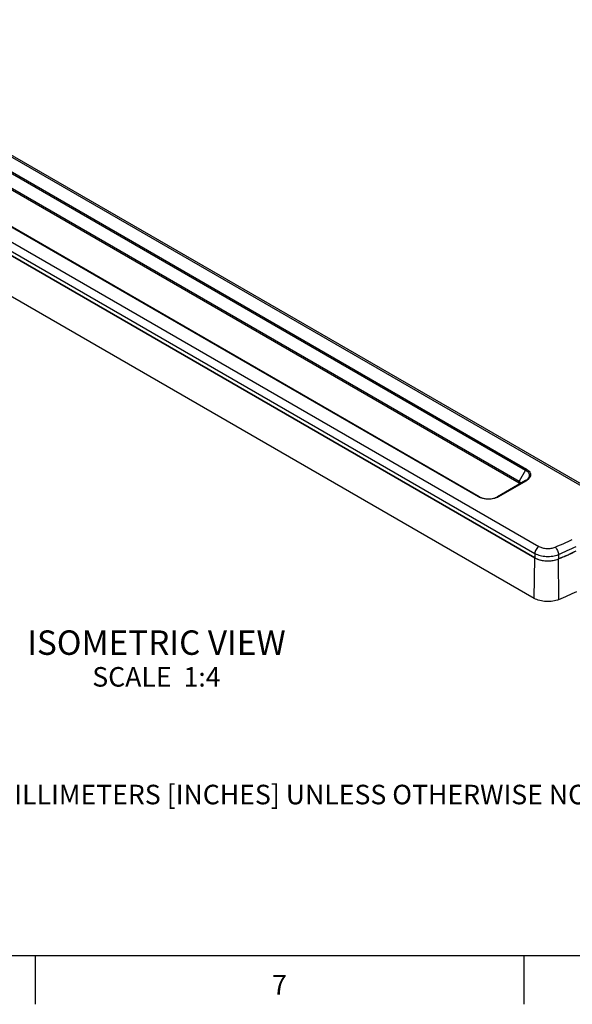
# Model space of a CAD drawing. Units: inches. Extents: x 0.7 to 21.3, y 0.5 to 16.
# Drawn here: x 3.4 to 6.3, y 0.5 to 5.5 of the extents above; entities that cross this region are included whole.
import ezdxf

# ---------------------------------------------------------------- set-up
doc = ezdxf.new("R2010")
doc.units = ezdxf.units.IN
doc.header["$LTSCALE"] = 1.21
doc.header["$MEASUREMENT"] = 0
doc.layers.get('0').update_dxf_attribs({"linetype": 'CONTINUOUS'})
doc.layers.add('AXIS', color=7, linetype='CONTINUOUS')
doc.layers.add('NOTES', color=7, linetype='CONTINUOUS')
doc.styles.add('TEXTSTYLE_2', font='txt', dxfattribs={"width": 0.8})

msp = doc.modelspace()

# ---------------------------------------------------------------- linework, layer by layer
at = {"color": 7, "linetype": 'CONTINUOUS'}
for p, q in [((6.4597, 3.0591), (2.1704, 5.5354)), ((6.4745, 3.0605), (2.1852, 5.5369)), ((1.7952, 5.3188), (6.0845, 2.8425)), ((2.4408, 5.2966), (6.0154, 3.2329)), ((2.4458, 5.3018), (6.0203, 3.2381)), ((1.7738, 5.2609), (6.0636, 2.7843)), ((1.7744, 5.2831), (6.0637, 2.8067)), ((2.4081, 5.2399), (5.9826, 3.1762)), ((2.4081, 5.2319), (5.9826, 3.1682)), ((5.7744, 3.0962), (2.1999, 5.1599)), ((5.7793, 3.0967), (2.2048, 5.1604)), ((6.0605, 2.5767), (1.7707, 5.0534)), ((6.0154, 3.2329), (5.9826, 3.1762)), ((6.0154, 3.179), (5.8727, 3.0967)), ((6.0203, 3.1785), (5.8776, 3.0962)), ((5.9826, 3.1762), (5.9826, 3.1682)), ((6.0605, 2.5767), (6.0636, 2.7843)), ((6.0637, 2.8067), (6.0636, 2.7843)), ((6.1842, 2.801), (6.1841, 2.7785)), ((6.1867, 2.5707), (6.1842, 2.7785)), ((0.964, 0.75), (21.05, 0.75)), ((3.507, 0.75), (3.507, 0.5)), ((6.007, 0.75), (6.007, 0.5))]:
    msp.add_line(p, q, dxfattribs=at)
for centre, radius, start, end in [((5.6081, 4.1911), 1.4635, 292.4526, 296.24), ((5.6126, 4.1843), 1.4967, 292.4526, 296.24), ((6.11, 2.8647), 0.0929, 240.0226, 244.1379), ((6.1396, 2.8867), 0.117, 288.9043, 292.4119), ((5.5915, 4.2124), 1.5515, 292.4552, 293.1702), ((5.6024, 4.1869), 1.5238, 293.1708, 293.7032), ((5.613, 4.1629), 1.4975, 293.7031, 294.4933), ((5.6257, 4.1349), 1.4668, 294.4951, 294.982), ((5.639, 4.1064), 1.4354, 294.9809, 296.1594), ((5.6248, 3.934), 1.4745, 292.4028, 296.2819)]:
    msp.add_arc(centre, radius, start, end, dxfattribs=at)
for points, knots in [([(6.0203, 3.2381), (6.0198, 3.2379), (6.0178, 3.2365), (6.0163, 3.2345), (6.0154, 3.2329)], [0, 0, 0, 0, 0.229174, 1, 1, 1, 1]), ([(6.0154, 3.2329), (6.018, 3.2314), (6.0227, 3.2282), (6.0286, 3.2224), (6.0327, 3.216), (6.0341, 3.2114), (6.0345, 3.2091)], [0, 0, 0, 0, 0.286749, 0.546404, 0.781769, 1, 1, 1, 1]), ([(6.0203, 3.2381), (6.0238, 3.2361), (6.0301, 3.2317), (6.0373, 3.2235), (6.0415, 3.2145), (6.0418, 3.2081), (6.0414, 3.2051)], [0, 0, 0, 0, 0.291984, 0.550228, 0.781314, 1, 1, 1, 1]), ([(5.9826, 3.1762), (5.9842, 3.1753), (5.9864, 3.1735), (5.9881, 3.1705), (5.9884, 3.1689), (5.9884, 3.1682)], [0, 0, 0, 0, 0.547676, 0.781565, 1, 1, 1, 1]), ([(6.0345, 3.2091), (6.0349, 3.2064), (6.0346, 3.2006), (6.0309, 3.1923), (6.0243, 3.1849), (6.0185, 3.1809), (6.0154, 3.179)], [0, 0, 0, 0, 0.218777, 0.449751, 0.707921, 1, 1, 1, 1]), ([(6.0203, 3.1785), (6.0195, 3.179), (6.0178, 3.1797), (6.016, 3.1794), (6.0154, 3.179)], [0, 0, 0, 0, 0.550748, 1, 1, 1, 1]), ([(6.0414, 3.2051), (6.0411, 3.2025), (6.0395, 3.1974), (6.035, 3.1903), (6.0285, 3.1838), (6.0232, 3.1802), (6.0203, 3.1785)], [0, 0, 0, 0, 0.218174, 0.453428, 0.713077, 1, 1, 1, 1]), ([(5.9871, 3.1641), (5.9868, 3.1645), (5.9856, 3.1661), (5.9839, 3.1674), (5.9826, 3.1682)], [0, 0, 0, 0, 0.228669, 1, 1, 1, 1]), ([(5.9871, 3.1641), (5.9868, 3.1637), (5.9856, 3.1621), (5.9839, 3.1609), (5.9826, 3.1601)], [0, 0, 0, 0, 0.228671, 1, 1, 1, 1]), ([(5.9884, 3.1682), (5.9884, 3.1678), (5.9882, 3.1664), (5.9877, 3.165), (5.9871, 3.1641)], [0, 0, 0, 0, 0.24199, 1, 1, 1, 1]), ([(5.7744, 3.0962), (5.7752, 3.0966), (5.7768, 3.0973), (5.7787, 3.097), (5.7793, 3.0967)], [0, 0, 0, 0, 0.550749, 1, 1, 1, 1]), ([(5.8776, 3.0962), (5.8703, 3.0919), (5.8532, 3.0858), (5.826, 3.0828), (5.7988, 3.0858), (5.7817, 3.0919), (5.7744, 3.0962)], [0, 0, 0, 0, 0.237218, 0.499999, 0.762781, 1, 1, 1, 1]), ([(5.7793, 3.0967), (5.7859, 3.0929), (5.8013, 3.0874), (5.826, 3.0847), (5.8507, 3.0874), (5.8661, 3.0929), (5.8727, 3.0967)], [0, 0, 0, 0, 0.234168, 0.5, 0.765832, 1, 1, 1, 1]), ([(5.8776, 3.0962), (5.8768, 3.0966), (5.8752, 3.0973), (5.8733, 3.097), (5.8727, 3.0967)], [0, 0, 0, 0, 0.550748, 1, 1, 1, 1]), ([(6.0845, 2.8425), (6.0816, 2.8408), (6.0761, 2.8361), (6.0696, 2.8273), (6.0651, 2.8173), (6.0637, 2.8101), (6.0637, 2.8067)], [0, 0, 0, 0, 0.236702, 0.498907, 0.761705, 1, 1, 1, 1]), ([(6.0845, 2.8425), (6.0903, 2.8392), (6.1034, 2.8341), (6.1247, 2.831), (6.1465, 2.8322), (6.1606, 2.8359), (6.167, 2.8386)], [0, 0, 0, 0, 0.232935, 0.490657, 0.753374, 1, 1, 1, 1]), ([(6.167, 2.8386), (6.1695, 2.8366), (6.1741, 2.8313), (6.1794, 2.822), (6.1831, 2.8117), (6.1842, 2.8045), (6.1842, 2.801)], [0, 0, 0, 0, 0.226682, 0.488331, 0.756235, 1, 1, 1, 1]), ([(6.0637, 2.8067), (6.072, 2.802), (6.0913, 2.7947), (6.1223, 2.7902), (6.1542, 2.7918), (6.1748, 2.7972), (6.1842, 2.801)], [0, 0, 0, 0, 0.232775, 0.490597, 0.753444, 1, 1, 1, 1]), ([(6.0695, 2.7811), (6.0773, 2.7773), (6.0946, 2.7715), (6.1222, 2.7678), (6.1504, 2.7689), (6.1688, 2.7731), (6.1775, 2.776)], [0, 0, 0, 0, 0.236005, 0.491719, 0.75179, 1, 1, 1, 1]), ([(6.1867, 2.5707), (6.1768, 2.5667), (6.1553, 2.561), (6.1219, 2.5592), (6.0894, 2.564), (6.0692, 2.5717), (6.0605, 2.5767)], [0, 0, 0, 0, 0.246642, 0.509359, 0.767071, 1, 1, 1, 1])]:
    msp.add_open_spline(points, degree=3, knots=knots, dxfattribs=at)
at = {"layer": 'AXIS', "color": 7, "linetype": 'CONTINUOUS'}
msp.add_line((6.0636, 2.7843), (1.7738, 5.261), dxfattribs=at)
msp.add_arc((5.6125, 4.1628), 1.4976, 292.4386, 296.2396, dxfattribs=at)
msp.add_open_spline([(6.0636, 2.7843), (6.072, 2.7794), (6.0912, 2.7721), (6.1222, 2.7676), (6.1541, 2.7692), (6.1747, 2.7746), (6.1841, 2.7785)], degree=3, knots=[0, 0, 0, 0, 0.232928, 0.49064, 0.753357, 1, 1, 1, 1], dxfattribs=at)

# ---------------------------------------------------------------- texts
at = {"color": 7, "linetype": 'CONTINUOUS', "insert": (1.7464, 1.7731), "char_height": 0.1, "width": 6.6, "attachment_point": 1, "line_spacing_factor": 0.9}
msp.add_mtext('NOTES:\\P1. ALL DIMENSIONS ARE MILLIMETERS [INCHES] UNLESS OTHERWISE NOTED.', dxfattribs=at)
at = {"color": 7, "linetype": 'CONTINUOUS', "insert": (4.757, 0.65), "char_height": 0.1, "width": 0.08, "attachment_point": 2, "line_spacing_factor": 0.9, "style": 'TEXTSTYLE_2'}
msp.add_mtext('7', dxfattribs=at)
at = {"layer": 'NOTES', "color": 7, "linetype": 'CONTINUOUS', "insert": (4.1275, 2.4127), "char_height": 0.125, "width": 1.75, "attachment_point": 2, "line_spacing_factor": 0.9}
msp.add_mtext('ISOMETRIC VIEW\\P\\H0.1;SCALE  1:4', dxfattribs=at)

doc.saveas('drawing.dxf')
